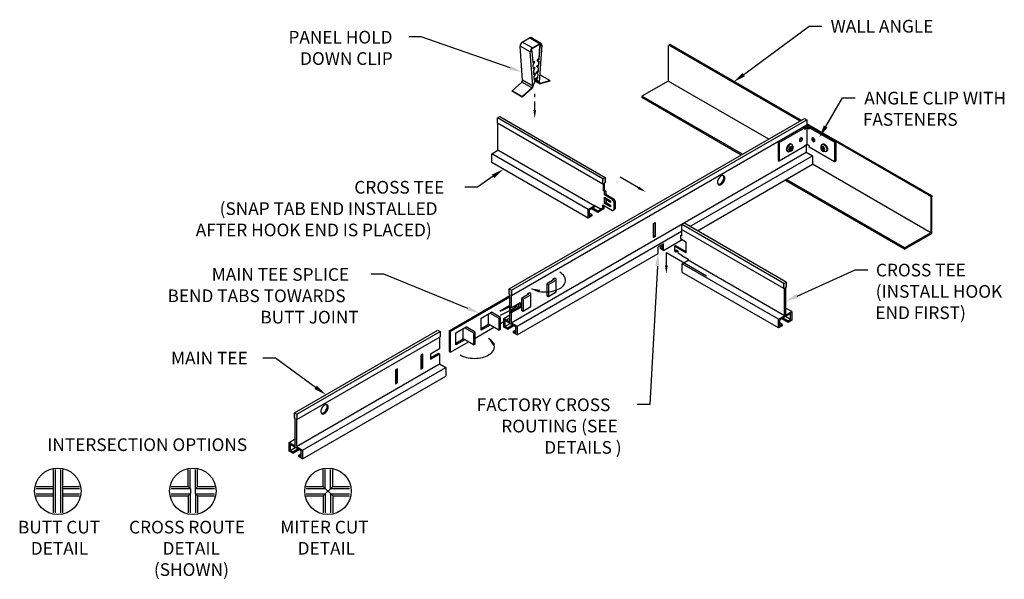
# Model space of a CAD drawing. Units: inches. Extents: x -5.5 to 23.7, y 9.5 to 26.
import ezdxf

# ---------------------------------------------------------------- set-up
doc = ezdxf.new("R2010")
doc.units = ezdxf.units.IN
doc.header["$MEASUREMENT"] = 0
doc.linetypes.add('HIDDEN', pattern=[0.375, 0.25, -0.125])
doc.layers.get('0').update_dxf_attribs({"linetype": 'CONTINUOUS'})
for name, color, linetype in [('DETAIL', 1, 'CONTINUOUS'), ('DIM', 1, 'CONTINUOUS'), ('DIMS', 1, 'CONTINUOUS'), ('GRID', 2, 'CONTINUOUS'), ('HATCH', 2, 'CONTINUOUS')]:
    doc.layers.add(name, color=color, linetype=linetype)
doc.styles.add('STD', font='arial.ttf')

msp = doc.modelspace()

# ---------------------------------------------------------------- hatches: boundary and pattern name
at = {"layer": 'HATCH'}
h = msp.add_hatch(color=256, dxfattribs=at)
h.dxf.hatch_style = 1
h.paths.add_polyline_path([(11.858, 21.352), (11.788, 21.311), (11.788, 21.158), (11.805, 21.169), (11.805, 20.952), (11.837, 20.971), (11.837, 21.187), (11.858, 21.199)])
h.paths.add_polyline_path([(11.871, 20.951), (11.837, 20.971), (11.805, 20.952), (11.839, 20.933)])
h.paths.add_polyline_path([(11.871, 20.951), (11.839, 20.933), (11.839, 20.835), (11.871, 20.854)])
h.paths.add_polyline_path([(11.871, 20.854), (11.839, 20.835), (12.073, 20.7), (12.105, 20.719)])
h.paths.add_polyline_path([(12.105, 20.719), (12.073, 20.7), (12.119, 20.621), (12.151, 20.639)])
h.paths.add_polyline_path([(12.151, 20.639), (12.119, 20.621), (12.119, 20.402), (12.151, 20.42)])
h.paths.add_polyline_path([(11.815, 20.524), (11.783, 20.543), (11.783, 20.405), (11.815, 20.424)])
h.paths.add_polyline_path([(11.747, 20.38), (11.747, 20.426), (11.739, 20.431), (11.719, 20.419), (11.712, 20.423), (11.712, 20.401), (11.637, 20.357), (11.637, 20.317)])
h.paths.add_polyline_path([(11.46, 20.215), (11.46, 20.255), (11.385, 20.212), (11.385, 20.386), (11.581, 20.499), (11.531, 20.528), (11.531, 20.511), (11.35, 20.406), (11.35, 20.151)])
msp.add_hatch(color=256, dxfattribs=at).paths.add_polyline_path([(21.529, 20.787), (21.497, 20.768), (21.497, 19.717), (20.717, 19.267), (20.717, 19.226), (21.529, 19.695)])
h = msp.add_hatch(color=256, dxfattribs=at)
h.dxf.hatch_style = 1
h.paths.add_polyline_path([(11.739, 20.431), (11.719, 20.443), (11.719, 20.419)])
h = msp.add_hatch(color=256, dxfattribs=at)
h.dxf.hatch_style = 1
h.paths.add_polyline_path([(17.38, 17.381), (17.199, 17.277), (17.199, 18.093), (17.217, 18.103), (17.217, 18.256), (17.146, 18.216), (17.146, 18.063), (17.164, 18.073), (17.164, 17.256), (16.983, 17.152), (16.983, 16.897), (17.093, 16.96), (17.093, 17.001), (17.018, 16.958), (17.018, 17.131), (17.345, 17.32), (17.345, 17.146), (17.27, 17.103), (17.27, 17.062), (17.38, 17.126)])
h = msp.add_hatch(color=256, dxfattribs=at)
h.dxf.hatch_style = 1
h.paths.add_polyline_path([(9.067, 17.343), (9.032, 17.363), (9.032, 17.073), (8.93, 17.131), (8.895, 17.111), (9.213, 16.927), (9.213, 16.754), (9.138, 16.797), (9.138, 16.756), (9.248, 16.692), (9.248, 16.948), (9.067, 17.052)])
h.paths.add_polyline_path([(8.886, 17.106), (8.851, 17.085), (8.851, 16.922), (8.961, 16.858), (8.961, 16.899), (8.886, 16.942)])
h.paths.add_polyline_path([(8.851, 17.177), (8.851, 17.085), (8.886, 17.106), (8.886, 17.116), (8.895, 17.111), (8.93, 17.131)])
h.paths.add_polyline_path([(9.067, 17.869), (9.085, 17.858), (9.085, 18.012), (9.014, 18.052), (9.014, 17.899), (9.032, 17.889), (9.032, 17.517), (9.067, 17.496)])
h = msp.add_hatch(color=256, dxfattribs=at)
h.dxf.hatch_style = 1
h.paths.add_polyline_path([(2.709, 14.198), (2.727, 14.187), (2.727, 14.34), (2.656, 14.381), (2.656, 14.228), (2.674, 14.218), (2.674, 13.401), (2.492, 13.506), (2.492, 13.251), (2.603, 13.187), (2.603, 13.228), (2.528, 13.271), (2.528, 13.445), (2.855, 13.256), (2.855, 13.083), (2.78, 13.126), (2.78, 13.085), (2.89, 13.021), (2.89, 13.277), (2.709, 13.381)])

# ---------------------------------------------------------------- linework, layer by layer
for p, q in [((17.328, 22.238), (17.314, 22.213)), ((17.314, 22.213), (17.345, 22.195)), ((17.345, 22.195), (17.314, 22.141)), ((17.328, 22.238), (17.359, 22.22)), ((17.359, 22.187), (17.328, 22.133)), ((17.391, 22.274), (17.359, 22.22)), ((17.359, 22.187), (17.391, 22.169)), ((17.385, 22.33), (17.367, 22.34)), ((17.405, 22.265), (17.373, 22.211)), ((17.373, 22.211), (17.405, 22.193)), ((17.391, 22.274), (17.405, 22.265)), ((17.405, 22.193), (17.391, 22.169)), ((18.267, 22.274), (18.253, 22.265)), ((18.253, 22.265), (18.284, 22.211)), ((18.284, 22.211), (18.253, 22.193)), ((18.253, 22.193), (18.267, 22.169)), ((18.267, 22.274), (18.298, 22.22)), ((18.298, 22.187), (18.267, 22.169)), ((18.273, 22.33), (18.291, 22.34)), ((18.329, 22.238), (18.298, 22.22)), ((18.298, 22.187), (18.329, 22.133)), ((18.344, 22.213), (18.312, 22.195)), ((18.312, 22.195), (18.344, 22.141)), ((18.329, 22.238), (18.344, 22.213)), ((17.263, 22.118), (17.245, 22.128)), ((17.314, 22.141), (17.328, 22.133)), ((18.344, 22.141), (18.329, 22.133)), ((18.395, 22.118), (18.413, 22.128))]:
    msp.add_line(p, q)
for centre, radius, start, end in [((17.481, 22.292), 0.0719, 187.1508, 205.5383), ((18.177, 22.292), 0.0719, 334.4617, 352.8492), ((17.358, 21.999), 0.128, 98.4981, 111.6475), ((18.3, 21.999), 0.128, 68.3525, 81.5019)]:
    msp.add_arc(centre, radius, start, end)
for centre, major_axis, start_param, end_param in [((17.306, 22.234), (0.061, 0.106), 0, 3.141593), ((17.324, 22.224), (0.061, 0.106), -0.685428, 3.772786), ((17.359, 22.203), (0.043, 0.0745), 3.141593, 9.424778)]:
    msp.add_ellipse(centre, major_axis=major_axis, ratio=0.57735, start_param=start_param, end_param=end_param)
at = {"extrusion": (0, 0, -1)}
for centre, major_axis, start_param, end_param in [((18.298, 22.203), (-0.043, 0.0745), 3.141593, 9.424778), ((18.334, 22.224), (-0.061, 0.106), -0.685428, 3.772786), ((18.352, 22.234), (-0.061, 0.106), 0, 3.141593)]:
    msp.add_ellipse(centre, major_axis=major_axis, ratio=0.57735, start_param=start_param, end_param=end_param, dxfattribs=at)
at = {"layer": 'DETAIL'}
for p, q in [((9.4, 25.363), (9.612, 25.485)), ((9.912, 25.312), (9.612, 25.485)), ((9.948, 25.32), (9.648, 25.493)), ((9.408, 24.233), (9.335, 25.244)), ((9.636, 25.071), (9.335, 25.244)), ((9.7, 25.189), (9.4, 25.363)), ((9.672, 25.107), (9.651, 25.095)), ((9.651, 25.076), (9.685, 25.099)), ((9.651, 25.081), (9.651, 25.076)), ((9.685, 25.099), (9.672, 25.107)), ((9.685, 25.099), (9.711, 24.746)), ((9.7, 25.189), (9.912, 25.311)), ((9.912, 25.294), (9.7, 25.172)), ((9.913, 25.246), (9.888, 24.863)), ((9.901, 24.856), (9.927, 25.238)), ((9.948, 25.263), (9.903, 25.289)), ((9.977, 25.268), (9.904, 24.173)), ((9.961, 25.261), (9.908, 25.292)), ((9.913, 25.246), (9.948, 25.263)), ((9.927, 25.238), (9.913, 25.246)), ((9.927, 25.238), (9.961, 25.255)), ((9.961, 25.255), (9.961, 25.261)), ((9.708, 24.06), (9.636, 25.071)), ((9.888, 24.863), (9.836, 24.834)), ((9.85, 24.826), (9.836, 24.834)), ((9.882, 24.78), (9.836, 24.834)), ((9.85, 24.826), (9.901, 24.856)), ((9.896, 24.772), (9.85, 24.826)), ((9.901, 24.856), (9.888, 24.863)), ((9.749, 24.783), (9.71, 24.761)), ((9.711, 24.746), (9.763, 24.776)), ((9.763, 24.776), (9.716, 24.669)), ((9.716, 24.669), (9.723, 24.575)), ((9.762, 24.612), (9.722, 24.589)), ((9.723, 24.575), (9.775, 24.605)), ((9.775, 24.605), (9.729, 24.498)), ((9.729, 24.498), (9.735, 24.404)), ((9.763, 24.776), (9.749, 24.783)), ((9.775, 24.605), (9.762, 24.612)), ((9.876, 24.678), (9.824, 24.648)), ((9.837, 24.641), (9.824, 24.648)), ((9.87, 24.595), (9.824, 24.648)), ((9.837, 24.641), (9.889, 24.67)), ((9.884, 24.587), (9.837, 24.641)), ((9.87, 24.595), (9.863, 24.493)), ((9.884, 24.587), (9.87, 24.595)), ((9.882, 24.78), (9.876, 24.678)), ((9.889, 24.67), (9.876, 24.678)), ((9.877, 24.485), (9.884, 24.587)), ((9.896, 24.772), (9.882, 24.78)), ((9.889, 24.67), (9.896, 24.772)), ((9.708, 24.06), (9.408, 24.233)), ((9.799, 24.262), (9.722, 24.084)), ((9.774, 24.441), (9.734, 24.418)), ((9.735, 24.404), (9.787, 24.433)), ((9.787, 24.433), (9.741, 24.326)), ((9.741, 24.326), (9.748, 24.232)), ((9.786, 24.27), (9.747, 24.247)), ((9.748, 24.232), (9.799, 24.262)), ((9.787, 24.433), (9.774, 24.441)), ((9.898, 24.133), (9.774, 24.204)), ((9.889, 24.165), (9.784, 24.226)), ((9.799, 24.262), (9.786, 24.27)), ((9.851, 24.308), (9.799, 24.278)), ((9.813, 24.27), (9.799, 24.278)), ((9.876, 24.188), (9.799, 24.278)), ((9.863, 24.493), (9.812, 24.463)), ((9.825, 24.455), (9.812, 24.463)), ((9.858, 24.409), (9.812, 24.463)), ((9.813, 24.27), (9.864, 24.3)), ((9.89, 24.181), (9.813, 24.27)), ((9.825, 24.455), (9.877, 24.485)), ((9.871, 24.402), (9.825, 24.455)), ((9.858, 24.409), (9.851, 24.308)), ((9.864, 24.3), (9.851, 24.308)), ((9.871, 24.402), (9.858, 24.409)), ((9.877, 24.485), (9.863, 24.493)), ((9.864, 24.3), (9.871, 24.402)), ((10.215, 24.22), (9.918, 24.392)), ((9.929, 24.146), (10.215, 24.22)), ((10.215, 24.22), (10.211, 24.201)), ((9.097, 23.921), (9.383, 24.177)), ((9.101, 23.907), (9.097, 23.921)), ((9.397, 23.748), (9.097, 23.921)), ((9.683, 24.004), (9.383, 24.177)), ((9.397, 23.748), (9.683, 24.004)), ((9.687, 23.989), (9.401, 23.733)), ((9.722, 24.084), (9.723, 24.07)), ((9.889, 24.181), (9.876, 24.189)), ((9.876, 24.188), (9.876, 24.173)), ((9.889, 24.165), (9.89, 24.181)), ((9.929, 24.146), (9.905, 24.16)), ((10.211, 24.201), (9.925, 24.127)), ((9.401, 23.733), (9.101, 23.907)), ((9.401, 23.733), (9.397, 23.748)), ((16.974, 22.413), (17.722, 22.845)), ((17.01, 22.392), (17.793, 22.845)), ((17.758, 22.824), (17.722, 22.845)), ((17.758, 22.824), (17.758, 22.783)), ((17.758, 22.783), (17.811, 22.814)), ((17.829, 22.818), (17.829, 22.325)), ((17.9, 22.783), (17.847, 22.814)), ((18.648, 22.393), (17.864, 22.845)), ((17.9, 22.824), (17.936, 22.845)), ((17.9, 22.824), (17.9, 22.783)), ((18.683, 22.413), (17.936, 22.845)), ((16.974, 22.413), (17.01, 22.392)), ((16.974, 22.413), (16.974, 21.857)), ((17.01, 22.392), (17.01, 21.836)), ((17.758, 22.266), (17.01, 21.836)), ((17.758, 22.29), (17.811, 22.32)), ((17.758, 22.29), (17.758, 22.266)), ((17.9, 22.29), (17.847, 22.32)), ((17.9, 22.29), (17.9, 22.248)), ((18.648, 21.817), (17.9, 22.248)), ((18.683, 22.413), (18.648, 22.393)), ((18.648, 22.393), (18.648, 21.817)), ((18.683, 22.413), (18.683, 21.837)), ((16.974, 21.857), (17.01, 21.836)), ((18.683, 21.837), (18.648, 21.817)), ((-0.424, 12.129), (-0.496, 12.201)), ((-0.424, 11.992), (-0.496, 11.92)), ((-0.424, 12.129), (-0.424, 11.992)), ((-0.215, 12.201), (-0.288, 12.129)), ((-0.288, 12.129), (-0.288, 11.992)), ((-0.215, 11.92), (-0.288, 11.992)), ((-0.278, 11.982), (-0.215, 11.92)), ((3.785, 12.201), (3.504, 11.92)), ((3.785, 11.92), (3.504, 12.201))]:
    msp.add_line(p, q, dxfattribs=at)
at = {"layer": 'DETAIL', "extrusion": (6e-16, 0.816497, 0.57735)}
for p, q in [((10.383, 18.364), (10.365, 18.375)), ((10.339, 18.327), (10.127, 18.205)), ((10.127, 18.205), (10.127, 17.848)), ((10.127, 18.205), (10.172, 18.179)), ((10.172, 18.179), (10.383, 18.301)), ((10.172, 18.179), (10.172, 17.822)), ((10.32, 18.349), (10.339, 18.338)), ((10.406, 17.975), (10.406, 18.333)), ((7.231, 16.814), (9.034, 17.855)), ((9.034, 17.803), (7.276, 16.788)), ((9.588, 17.893), (9.376, 17.771)), ((9.421, 17.746), (9.632, 17.868)), ((9.569, 17.915), (9.588, 17.904)), ((9.632, 17.93), (9.613, 17.941)), ((9.655, 17.542), (9.655, 17.899)), ((10.172, 17.822), (10.127, 17.848)), ((10.383, 17.944), (10.172, 17.822)), ((9.034, 17.561), (8.743, 17.393)), ((8.743, 17.393), (9.017, 17.526)), ((8.996, 17.539), (9.017, 17.526)), ((9.002, 17.543), (9.026, 17.531)), ((9.017, 17.526), (9.017, 17.398)), ((9.026, 17.404), (9.255, 17.561)), ((9.034, 17.536), (9.026, 17.531)), ((9.026, 17.531), (9.026, 17.404)), ((9.376, 17.771), (9.376, 17.414)), ((9.376, 17.771), (9.421, 17.746)), ((9.421, 17.746), (9.421, 17.388)), ((9.632, 17.51), (9.421, 17.388)), ((8.181, 17.183), (8.49, 17.362)), ((8.401, 17.005), (8.401, 17.31)), ((8.446, 17.336), (8.71, 17.183)), ((8.755, 17.209), (8.49, 17.362)), ((8.71, 17.183), (8.755, 17.209)), ((9.017, 17.398), (8.743, 17.266)), ((8.755, 16.852), (8.755, 17.209)), ((9.421, 17.388), (9.376, 17.414)), ((7.429, 16.749), (7.739, 16.928)), ((8.004, 16.775), (7.739, 16.928)), ((8.004, 16.596), (8.556, 16.915)), ((8.181, 16.826), (8.181, 17.183)), ((8.181, 16.877), (8.401, 17.005)), ((8.446, 16.979), (8.181, 16.826)), ((8.71, 16.826), (8.401, 17.005)), ((8.71, 17.183), (8.71, 16.826)), ((8.755, 17.03), (9.034, 17.191)), ((7.231, 16.814), (7.231, 16.202)), ((7.231, 16.814), (7.276, 16.788)), ((7.276, 16.176), (7.276, 16.788)), ((7.429, 16.392), (7.429, 16.749)), ((7.65, 16.571), (7.65, 16.877)), ((7.694, 16.902), (7.959, 16.749)), ((7.959, 16.749), (8.004, 16.775)), ((7.959, 16.749), (7.959, 16.392)), ((8.004, 16.418), (8.004, 16.775)), ((8.71, 16.826), (8.755, 16.852)), ((7.276, 16.176), (7.805, 16.481)), ((7.429, 16.444), (7.65, 16.571)), ((7.694, 16.545), (7.429, 16.392)), ((7.959, 16.392), (7.65, 16.571)), ((7.959, 16.392), (8.004, 16.418)), ((7.231, 16.202), (7.276, 16.176))]:
    msp.add_line(p, q, dxfattribs=at)
at = {"layer": 'DETAIL'}
for centre, radius, start, end in [((17.822, 22.795), 0.0576, 103.4495, 120), ((17.829, 22.766), 0.0869, 76.5505, 103.4495), ((17.825, 22.789), 0.0288, 103.4495, 120), ((17.829, 22.775), 0.0435, 76.5505, 103.4495), ((17.832, 22.789), 0.0288, 60, 76.5505), ((17.836, 22.795), 0.0576, 60, 76.5505), ((17.679, 22.449), 0.0719, 163.4495, 180), ((17.714, 22.438), 0.109, 136.5505, 163.4495), ((17.58, 22.506), 0.0719, 300, 316.5505), ((17.553, 22.531), 0.109, 316.5505, 343.4495), ((17.687, 22.464), 0.0719, 120, 136.5505), ((17.674, 22.486), 0.0459, 95.6571, 120), ((17.588, 22.521), 0.0719, 343.4495, 360), ((17.614, 22.521), 0.0459, 0, 11.0514), ((17.589, 22.511), 0.109, 316.5505, 343.4495), ((17.672, 22.51), 0.0218, 24.3429, 95.6571), ((17.65, 22.5), 0.0459, 0, 24.3429), ((17.624, 22.5), 0.0719, 343.4495, 0), ((18.02, 22.494), 0.0459, 155.6571, 180), ((18.046, 22.494), 0.0719, 180, 196.5505), ((18.081, 22.504), 0.109, 196.5505, 223.4495), ((17.998, 22.504), 0.0218, 84.3429, 155.6571), ((17.995, 22.48), 0.0459, 60, 84.3429), ((18.055, 22.514), 0.0459, 168.9486, 180), ((18.081, 22.514), 0.0719, 180, 196.5505), ((18.117, 22.525), 0.109, 196.5505, 223.4495), ((17.982, 22.457), 0.0719, 43.4495, 60), ((17.956, 22.432), 0.109, 16.5505, 43.4495), ((17.991, 22.442), 0.0719, 0, 16.5505), ((17.653, 22.449), 0.0459, 180, 204.3429), ((17.593, 22.483), 0.0459, 288.9486, 300), ((17.631, 22.439), 0.0218, 204.3429, 275.6572), ((17.628, 22.463), 0.0459, 275.6571, 300), ((17.615, 22.485), 0.0719, 300, 316.5505), ((17.825, 22.296), 0.0288, 103.4495, 120), ((17.829, 22.281), 0.0435, 76.5505, 103.4495), ((17.832, 22.296), 0.0288, 60, 76.5505), ((18.054, 22.479), 0.0719, 223.4495, 240), ((18.041, 22.456), 0.0459, 240, 264.3429), ((18.039, 22.432), 0.0218, 264.3429, 335.6571), ((18.09, 22.499), 0.0719, 223.4495, 240), ((18.077, 22.477), 0.0459, 240, 251.0514), ((18.017, 22.442), 0.0459, 335.6571, 360)]:
    msp.add_arc(centre, radius, start, end, dxfattribs=at)
for centre, major_axis, start_param, end_param in [((9.612, 25.41), (-0.0459, -0.0795), 9.227685, 10.209732), ((9.4, 25.288), (-0.0459, -0.0795), 3.926546, 5.57678), ((9.7, 25.114), (-0.0459, -0.0795), 3.926546, 5.57678), ((9.7, 25.114), (-0.0351, -0.0608), 3.926546, 5.57678), ((9.912, 25.237), (-0.0459, -0.0795), 8.559498, 10.209732), ((9.912, 25.237), (-0.0351, -0.0608), 8.559498, 10.209732), ((9.374, 24.21), (-0.0244, -0.0422), 7.336198, 8.718373), ((9.674, 24.037), (-0.0244, -0.0422), 7.336198, 8.718373), ((9.674, 24.037), (-0.0351, -0.0608), 7.336198, 8.718373), ((9.938, 24.19), (-0.0351, -0.0608), 5.417905, 6.80008), ((9.938, 24.19), (-0.0244, -0.0422), 5.417905, 6.80008), ((10.329, 18.333), (0.0135, 0), 5.497787, 7.068583), ((10.329, 18.333), (0.0765, 0), 5.497787, 7.068583), ((9.578, 17.899), (0.0135, 0), 5.497787, 7.068583), ((9.578, 17.899), (0.0765, 0), 5.497787, 7.068583), ((10.329, 17.975), (0.0765, 0), 5.497787, 6.283185), ((9.578, 17.542), (0.0765, 0), 5.497787, 6.283185)]:
    msp.add_ellipse(centre, major_axis=major_axis, ratio=0.57735, start_param=start_param, end_param=end_param, dxfattribs=at)
at = {"layer": 'DIM'}
for points in [[(15.959, 24.4), (17.892, 25.836), (18.267, 25.836)], [(9.039, 24.596), (6.41, 25.512), (6.035, 25.512)], [(18.385, 22.862), (18.883, 23.707), (19.258, 23.707)], [(8.535, 21.386), (8.069, 21.068), (7.694, 21.068)], [(12.84, 21.047), (12.295, 21.362)], [(13.666, 18.747), (13.666, 19.131), (14.856, 18.444)], [(13.4, 18.727), (13.179, 14.628), (12.804, 14.628)], [(7.785, 17.476), (5.303, 18.486), (4.928, 18.486)], [(17.541, 17.84), (19.253, 18.616), (19.628, 18.616)], [(3.279, 15.137), (2.089, 16.002), (1.714, 16.002)]]:
    msp.add_lwpolyline(points, dxfattribs=at)
at = {"layer": 'DIM', "linetype": 'HIDDEN'}
msp.add_lwpolyline([(9.768, 23.35), (9.768, 23.824)], dxfattribs=at)
at = {"layer": 'DIM'}
for centre in [(-4.356, 12.06), (-0.356, 12.06), (3.644, 12.06)]:
    msp.add_circle(centre, 0.688, dxfattribs=at)
for centre, radius, start, end in [((10.293, 18.172), 0.433, 35.6571, 60), ((10.478, 18.305), 0.205, 324.3429, 35.6571), ((10.293, 18.438), 0.433, 300, 324.3429), ((10.009, 18.65), 0.678, 240, 256.5505), ((10.09, 18.987), 1.024, 256.5505, 283.4495), ((10.171, 18.65), 0.678, 283.4495, 300), ((8.184, 16.206), 0.433, 35.6571, 60), ((8.369, 16.338), 0.205, 324.3429, 35.6571), ((7.901, 16.683), 0.678, 240, 256.5505), ((8.062, 16.683), 0.678, 283.4495, 300), ((8.184, 16.471), 0.433, 300, 324.3429), ((7.981, 17.02), 1.024, 256.5505, 283.4495)]:
    msp.add_arc(centre, radius, start, end, dxfattribs=at)
for points in [[(9.06, 24.655), (9.394, 24.472), (9.019, 24.537)], [(15.996, 24.35), (15.658, 24.176), (15.921, 24.45)], [(18.439, 22.83), (18.195, 22.539), (18.331, 22.894)], [(8.5, 21.437), (8.844, 21.597), (8.57, 21.334)], [(12.861, 21.083), (13.057, 20.922), (12.819, 21.011)], [(13.338, 18.73), (13.42, 19.101), (13.463, 18.723)], [(13.708, 18.747), (13.666, 18.497), (13.624, 18.747)], [(9.895, 17.946), (9.671, 18.063), (9.921, 18.025)], [(17.567, 17.783), (17.199, 17.685), (17.515, 17.897)], [(7.809, 17.534), (8.133, 17.334), (7.762, 17.418)], [(8.537, 16.367), (8.401, 16.581), (8.599, 16.423)], [(3.316, 15.187), (3.583, 14.916), (3.242, 15.086)]]:
    msp.add_solid(points, dxfattribs=at)
at = {"layer": 'DIM', "linetype": 'HIDDEN'}
msp.add_solid([(9.809, 23.35), (9.768, 23.1), (9.726, 23.35)], dxfattribs=at)
at = {"layer": 'DIMS', "color": 7}
for p, q in [((-4.496, 12.701), (-4.496, 11.42)), ((-4.434, 12.701), (-4.434, 11.42)), ((-4.278, 12.701), (-4.278, 11.42)), ((-4.215, 12.701), (-4.215, 11.42)), ((-0.496, 12.201), (-0.496, 12.701)), ((-0.434, 12.139), (-0.434, 12.701)), ((-0.278, 12.139), (-0.278, 12.701)), ((-0.215, 12.201), (-0.215, 12.701)), ((3.504, 12.201), (3.504, 12.701)), ((3.566, 12.139), (3.566, 12.701)), ((3.722, 12.139), (3.722, 12.701)), ((3.785, 12.201), (3.785, 12.701)), ((-4.996, 12.201), (-4.496, 12.201)), ((-4.996, 12.139), (-4.496, 12.139)), ((-4.996, 11.982), (-4.496, 11.982)), ((-4.215, 12.201), (-3.715, 12.201)), ((-4.215, 12.139), (-3.715, 12.139)), ((-4.215, 11.982), (-3.715, 11.982)), ((-0.996, 12.201), (-0.496, 12.201)), ((-0.996, 12.139), (-0.434, 12.139)), ((-0.996, 11.982), (-0.434, 11.982)), ((-0.434, 11.982), (-0.434, 11.42)), ((-0.278, 12.139), (0.285, 12.139)), ((-0.278, 11.982), (0.285, 11.982)), ((-0.278, 11.982), (-0.278, 11.42)), ((-0.215, 12.201), (0.285, 12.201)), ((3.004, 12.201), (3.504, 12.201)), ((3.004, 12.139), (3.566, 12.139)), ((3.004, 11.982), (3.566, 11.982)), ((3.566, 11.982), (3.566, 11.42)), ((3.722, 12.139), (4.285, 12.139)), ((3.722, 11.982), (4.285, 11.982)), ((3.722, 11.982), (3.722, 11.42)), ((3.785, 12.201), (4.285, 12.201)), ((-4.996, 11.92), (-4.496, 11.92)), ((-4.215, 11.92), (-3.715, 11.92)), ((-0.996, 11.92), (-0.496, 11.92)), ((-0.496, 11.92), (-0.496, 11.42)), ((-0.215, 11.92), (0.285, 11.92)), ((-0.215, 11.92), (-0.215, 11.42)), ((3.004, 11.92), (3.504, 11.92)), ((3.504, 11.92), (3.504, 11.42)), ((3.785, 11.92), (4.285, 11.92)), ((3.785, 11.92), (3.785, 11.42))]:
    msp.add_line(p, q, dxfattribs=at)
at = {"layer": 'GRID', "extrusion": (6e-16, 0.816497, 0.57735)}
for p, q in [((13.719, 25.259), (13.719, 24.208)), ((13.768, 25.288), (13.736, 25.269)), ((17.625, 23.024), (13.736, 25.269)), ((17.657, 23.042), (13.768, 25.288)), ((13.719, 24.208), (12.939, 23.757)), ((16.697, 22.488), (13.719, 24.208)), ((12.939, 23.757), (12.939, 23.717)), ((15.917, 22.038), (12.939, 23.757)), ((15.882, 22.017), (12.939, 23.717)), ((21.546, 20.797), (17.829, 22.943)), ((21.515, 20.779), (17.829, 22.907)), ((11.35, 20.406), (8.499, 22.052)), ((11.531, 20.511), (8.68, 22.156)), ((11.35, 20.151), (8.499, 21.797)), ((21.497, 19.717), (17.992, 21.741)), ((20.717, 19.267), (17.212, 21.29)), ((20.717, 19.226), (17.177, 21.27)), ((11.837, 20.971), (11.805, 20.952)), ((11.839, 20.933), (11.805, 20.952)), ((11.837, 20.971), (11.871, 20.951)), ((11.871, 20.951), (11.839, 20.933)), ((11.839, 20.835), (11.839, 20.933)), ((11.871, 20.854), (11.839, 20.835)), ((12.073, 20.7), (11.839, 20.835)), ((11.839, 20.765), (12.016, 20.663)), ((11.839, 20.581), (11.839, 20.765)), ((11.871, 20.951), (11.871, 20.854)), ((11.871, 20.854), (12.105, 20.719)), ((11.871, 20.747), (11.871, 20.599)), ((11.878, 20.711), (11.871, 20.715)), ((11.871, 20.707), (11.878, 20.711)), ((11.878, 20.711), (11.878, 20.67)), ((11.916, 20.706), (11.884, 20.688)), ((11.916, 20.706), (12.016, 20.648)), ((12.105, 20.719), (12.073, 20.7)), ((12.105, 20.719), (12.151, 20.639)), ((21.497, 20.768), (21.497, 19.717)), ((21.546, 20.797), (21.515, 20.779)), ((21.529, 19.695), (21.529, 20.787)), ((11.637, 20.317), (11.451, 20.424)), ((11.637, 20.357), (11.487, 20.444)), ((11.531, 20.528), (11.719, 20.419)), ((11.531, 20.511), (11.531, 20.528)), ((11.719, 20.443), (11.783, 20.405)), ((11.719, 20.419), (11.719, 20.443)), ((11.719, 20.419), (11.739, 20.431)), ((11.783, 20.405), (11.783, 20.543)), ((11.783, 20.543), (12.073, 20.375)), ((11.815, 20.424), (11.783, 20.405)), ((11.815, 20.524), (11.815, 20.424)), ((11.871, 20.599), (11.839, 20.581)), ((12.016, 20.479), (11.839, 20.581)), ((11.878, 20.67), (11.871, 20.666)), ((11.871, 20.599), (12.016, 20.515)), ((12.016, 20.612), (11.884, 20.688)), ((11.884, 20.688), (11.884, 20.606)), ((11.884, 20.606), (12.016, 20.53)), ((12.016, 20.663), (12.016, 20.612)), ((12.016, 20.53), (12.016, 20.479)), ((12.119, 20.621), (12.073, 20.7)), ((12.073, 20.375), (12.151, 20.42)), ((12.151, 20.639), (12.119, 20.621)), ((12.119, 20.402), (12.119, 20.621)), ((12.151, 20.639), (12.151, 20.42)), ((11.46, 20.255), (11.385, 20.299)), ((13.287, 19.993), (13.33, 20.018)), ((13.287, 19.578), (13.287, 19.993)), ((13.287, 19.891), (13.298, 19.898)), ((13.298, 19.621), (13.298, 20)), ((13.33, 20.018), (13.33, 19.603)), ((14.117, 19.968), (14.117, 19.617)), ((13.287, 19.615), (13.298, 19.621)), ((13.33, 19.603), (13.287, 19.578)), ((13.33, 19.603), (13.298, 19.621)), ((14.083, 19.637), (14.115, 19.655)), ((14.083, 19.637), (14.083, 19.54)), ((14.117, 19.617), (14.083, 19.637)), ((14.083, 19.54), (14.241, 19.449)), ((14.115, 19.655), (14.117, 19.654)), ((21.497, 19.717), (20.717, 19.267)), ((20.717, 19.226), (21.529, 19.695)), ((13.905, 19.318), (13.937, 19.336)), ((13.905, 19.318), (13.905, 19.181)), ((14.241, 19.124), (13.905, 19.318)), ((13.937, 19.336), (14.241, 19.161)), ((14.241, 19.449), (14.241, 19.124)), ((20.717, 19.267), (20.717, 19.226)), ((13.905, 19.181), (13.961, 19.148)), ((13.961, 19.208), (14.007, 19.182)), ((13.961, 19.148), (13.961, 19.208)), ((13.961, 19.148), (13.992, 19.167)), ((13.992, 19.19), (13.992, 19.167)), ((14.007, 19.182), (14.007, 19.122)), ((14.007, 19.122), (14.127, 19.053)), ((14.127, 19.053), (14.127, 19.038)), ((14.127, 19.038), (14.315, 18.929)), ((14.315, 18.929), (14.315, 18.903)), ((10.314, 18.346), (10.371, 18.378)), ((10.371, 18.378), (10.371, 18.371)), ((10.314, 18.313), (10.314, 18.346)), ((9.563, 17.912), (9.619, 17.944)), ((9.563, 17.879), (9.563, 17.912)), ((9.619, 17.944), (9.619, 17.937)), ((9.032, 17.517), (9.067, 17.496)), ((9.032, 17.363), (9.297, 17.517)), ((9.067, 17.496), (9.333, 17.649)), ((9.333, 17.496), (9.067, 17.343)), ((9.297, 17.517), (9.297, 17.629)), ((9.297, 17.517), (9.333, 17.496)), ((9.333, 17.649), (9.333, 17.496)), ((9.017, 17.408), (9.026, 17.404)), ((9.067, 17.343), (9.032, 17.363)), ((6.453, 16.116), (6.396, 16.083)), ((6.396, 16.083), (6.396, 15.675)), ((6.421, 16.098), (6.421, 15.726)), ((6.453, 15.708), (6.453, 16.116)), ((6.95, 16.276), (6.685, 16.122)), ((6.918, 16.141), (6.685, 16.006)), ((6.685, 16.122), (6.685, 15.969)), ((6.685, 15.969), (6.95, 16.122)), ((6.95, 16.122), (6.918, 16.141)), ((6.421, 15.927), (6.396, 15.913)), ((5.701, 15.682), (5.645, 15.65)), ((5.645, 15.65), (5.645, 15.241)), ((5.669, 15.493), (5.645, 15.479)), ((5.669, 15.664), (5.669, 15.292)), ((5.701, 15.274), (5.701, 15.682)), ((6.421, 15.726), (6.396, 15.712)), ((6.396, 15.675), (6.453, 15.708)), ((6.453, 15.708), (6.421, 15.726)), ((5.669, 15.292), (5.645, 15.278)), ((5.645, 15.241), (5.701, 15.274)), ((5.701, 15.274), (5.669, 15.292))]:
    msp.add_line(p, q, dxfattribs=at)
at = {"layer": 'GRID', "extrusion": (0, 0.816497, 0.57735)}
for p, q in [((8.663, 23.116), (8.733, 23.156)), ((8.663, 22.963), (8.663, 23.116)), ((8.68, 22.156), (8.68, 22.952)), ((8.499, 22.052), (8.68, 22.156)), ((8.499, 21.797), (8.499, 22.052)), ((11.788, 21.311), (11.858, 21.352)), ((11.788, 21.158), (11.788, 21.311)), ((11.858, 21.352), (11.858, 21.199)), ((11.805, 21.169), (11.788, 21.158)), ((11.858, 21.199), (11.837, 21.187)), ((11.35, 20.406), (11.531, 20.511)), ((11.581, 20.499), (11.385, 20.386)), ((11.712, 20.401), (11.712, 20.423)), ((11.747, 20.426), (11.747, 20.38)), ((11.35, 20.151), (11.35, 20.406)), ((11.46, 20.215), (11.35, 20.151)), ((11.385, 20.386), (11.385, 20.212)), ((11.385, 20.212), (11.46, 20.255)), ((11.46, 20.255), (11.46, 20.215)), ((11.637, 20.357), (11.712, 20.401)), ((11.747, 20.38), (11.637, 20.317)), ((11.637, 20.317), (11.637, 20.357)), ((17.146, 18.216), (14.114, 19.966)), ((17.217, 18.256), (14.185, 20.007)), ((17.146, 18.063), (14.117, 19.811)), ((16.983, 17.152), (14.132, 18.797)), ((14.134, 18.799), (14.315, 18.903)), ((14.134, 18.543), (14.134, 18.799)), ((17.164, 17.256), (14.313, 18.902)), ((16.983, 16.897), (14.134, 18.541)), ((17.146, 18.216), (17.217, 18.256)), ((17.146, 18.063), (17.146, 18.216)), ((17.217, 18.103), (17.199, 18.093)), ((17.199, 18.093), (17.199, 17.277)), ((17.217, 18.256), (17.217, 18.103)), ((17.164, 18.073), (17.146, 18.063)), ((17.164, 17.256), (17.164, 18.073)), ((16.983, 17.152), (17.164, 17.256)), ((17.345, 17.32), (17.018, 17.131)), ((17.345, 17.146), (17.195, 17.233)), ((17.38, 17.381), (17.199, 17.486)), ((17.199, 17.277), (17.38, 17.381)), ((17.345, 17.146), (17.345, 17.32)), ((17.38, 17.381), (17.38, 17.126)), ((16.983, 16.897), (16.983, 17.152)), ((17.093, 16.96), (16.983, 16.897)), ((17.018, 17.131), (17.018, 16.958)), ((17.093, 17.001), (17.018, 17.044)), ((17.018, 16.958), (17.093, 17.001)), ((17.27, 17.062), (17.084, 17.17)), ((17.093, 17.001), (17.093, 16.96)), ((17.27, 17.103), (17.12, 17.19)), ((17.27, 17.103), (17.345, 17.146)), ((17.38, 17.126), (17.27, 17.062)), ((17.27, 17.062), (17.27, 17.103))]:
    msp.add_line(p, q, dxfattribs=at)
at = {"layer": 'GRID'}
for p, q in [((11.788, 21.311), (8.663, 23.116)), ((8.733, 23.156), (11.858, 21.352)), ((11.788, 21.158), (8.663, 22.963)), ((11.805, 20.952), (11.805, 21.169)), ((11.837, 20.971), (11.837, 21.187)), ((13.579, 19.386), (13.42, 19.294)), ((13.42, 19.101), (13.42, 19.294)), ((13.548, 19.326), (13.48, 19.287)), ((13.48, 19.287), (13.48, 19.25)), ((13.48, 19.287), (13.548, 19.248)), ((13.579, 19.193), (13.48, 19.25)), ((13.548, 19.248), (13.548, 19.367)), ((13.579, 19.193), (13.579, 19.386))]:
    msp.add_line(p, q, dxfattribs=at)
at = {"layer": 'GRID', "extrusion": (1e-16, 0.816497, 0.57735)}
for p, q in [((9.014, 18.052), (17.758, 23.1)), ((9.085, 18.012), (17.829, 23.06)), ((17.76, 23.099), (17.829, 23.06)), ((17.829, 23.06), (17.829, 22.907)), ((9.085, 17.858), (17.829, 22.907)), ((17.811, 22.896), (17.811, 22.852)), ((17.811, 22.321), (17.811, 22.1)), ((9.067, 17.052), (17.811, 22.1)), ((14.366, 19.902), (17.992, 21.996)), ((17.811, 22.1), (17.992, 21.996)), ((17.992, 21.996), (17.992, 21.741)), ((14.587, 19.775), (17.992, 21.741)), ((9.248, 16.948), (14.117, 19.759)), ((13.579, 19.193), (14.132, 19.512)), ((9.248, 16.692), (13.42, 19.101)), ((9.014, 18.052), (9.085, 18.012)), ((9.014, 17.899), (9.014, 18.052)), ((9.032, 17.889), (9.014, 17.899)), ((9.032, 17.517), (9.032, 17.889)), ((9.067, 17.869), (9.067, 17.496)), ((9.085, 17.858), (9.067, 17.869)), ((9.085, 18.012), (9.085, 17.858)), ((8.851, 17.177), (9.032, 17.282)), ((9.032, 17.073), (9.032, 17.363)), ((9.067, 17.343), (9.067, 17.052)), ((8.851, 16.922), (8.851, 17.177)), ((8.851, 17.177), (9.032, 17.073)), ((8.961, 16.858), (8.851, 16.922)), ((8.886, 17.116), (8.886, 16.942)), ((9.213, 16.927), (8.886, 17.116)), ((8.886, 16.942), (9.037, 17.029)), ((8.886, 16.942), (8.961, 16.899)), ((8.961, 16.899), (9.112, 16.986)), ((8.961, 16.858), (9.147, 16.965)), ((9.067, 17.052), (9.248, 16.948)), ((9.213, 16.754), (9.213, 16.927)), ((9.248, 16.948), (9.248, 16.692)), ((2.656, 14.381), (6.898, 16.831)), ((2.727, 14.34), (6.967, 16.789)), ((2.727, 14.187), (6.967, 16.636)), ((6.898, 16.831), (6.967, 16.791)), ((6.95, 16.626), (6.95, 16.276)), ((6.967, 16.791), (6.967, 16.636)), ((8.961, 16.899), (8.961, 16.858)), ((9.138, 16.797), (9.213, 16.84)), ((9.138, 16.756), (9.138, 16.797)), ((9.138, 16.797), (9.213, 16.754)), ((9.248, 16.692), (9.138, 16.756)), ((6.95, 16.122), (6.95, 15.832)), ((2.709, 13.381), (6.95, 15.829)), ((6.95, 15.832), (7.131, 15.727)), ((2.89, 13.277), (7.131, 15.725)), ((2.89, 13.021), (7.131, 15.47)), ((7.131, 15.727), (7.131, 15.472)), ((2.656, 14.381), (2.727, 14.34)), ((2.656, 14.228), (2.656, 14.381)), ((2.727, 14.34), (2.727, 14.187)), ((2.674, 14.218), (2.656, 14.228)), ((2.674, 13.401), (2.674, 14.218)), ((2.709, 14.198), (2.709, 13.381)), ((2.727, 14.187), (2.709, 14.198)), ((2.492, 13.506), (2.674, 13.61)), ((2.492, 13.251), (2.492, 13.506)), ((2.492, 13.506), (2.674, 13.401)), ((2.528, 13.445), (2.528, 13.271)), ((2.855, 13.256), (2.528, 13.445)), ((2.603, 13.187), (2.492, 13.251)), ((2.528, 13.271), (2.678, 13.358)), ((2.528, 13.271), (2.603, 13.228)), ((2.603, 13.228), (2.753, 13.315)), ((2.603, 13.187), (2.788, 13.294)), ((2.603, 13.228), (2.603, 13.187)), ((2.709, 13.381), (2.89, 13.277)), ((2.78, 13.126), (2.855, 13.169)), ((2.78, 13.085), (2.78, 13.126)), ((2.78, 13.126), (2.855, 13.083)), ((2.855, 13.083), (2.855, 13.256)), ((2.89, 13.277), (2.89, 13.021)), ((2.89, 13.021), (2.78, 13.085))]:
    msp.add_line(p, q, dxfattribs=at)
at = {"layer": 'GRID'}
for centre, radius, start, end in [((15.444, 21.183), 0.264, 136.5505, 163.4495), ((15.379, 21.244), 0.175, 120, 136.5505), ((15.347, 21.299), 0.112, 95.6571, 120), ((15.107, 21.377), 0.264, 316.5505, 343.4495), ((15.341, 21.357), 0.053, 24.3429, 95.6571), ((15.31, 21.376), 0.053, 24.3429, 39.707), ((15.256, 21.351), 0.112, 360, 24.3429), ((15.193, 21.351), 0.175, 343.4495, 0), ((15.288, 21.333), 0.112, 360, 24.3429), ((15.225, 21.333), 0.175, 343.4495, 360), ((15.358, 21.208), 0.175, 163.4495, 180), ((15.295, 21.208), 0.112, 180, 204.3429), ((15.241, 21.184), 0.053, 204.3429, 275.6572), ((15.21, 21.202), 0.053, 260.293, 275.6571), ((15.204, 21.261), 0.112, 275.6571, 300), ((15.236, 21.242), 0.112, 275.6571, 300), ((15.172, 21.315), 0.175, 300, 316.5505), ((15.204, 21.297), 0.175, 300, 316.5505), ((15.139, 21.358), 0.264, 316.5505, 343.4495), ((3.694, 14.399), 0.264, 136.5505, 163.4495), ((3.63, 14.461), 0.175, 120, 136.5505), ((3.598, 14.515), 0.112, 95.6571, 120), ((3.592, 14.574), 0.053, 24.3429, 95.6571), ((3.56, 14.592), 0.053, 24.3429, 39.707), ((3.507, 14.568), 0.112, 0, 24.3429), ((3.539, 14.55), 0.112, 0, 24.3429), ((3.609, 14.425), 0.175, 163.4495, 180), ((3.546, 14.425), 0.112, 180, 204.3429), ((3.492, 14.4), 0.053, 204.3429, 275.6572), ((3.46, 14.419), 0.053, 260.293, 275.6571), ((3.454, 14.477), 0.112, 275.6571, 300), ((3.486, 14.459), 0.112, 275.6571, 300), ((3.423, 14.532), 0.175, 300, 316.5505), ((3.455, 14.514), 0.175, 300, 316.5505), ((3.358, 14.593), 0.264, 316.5505, 343.4495), ((3.39, 14.575), 0.264, 316.5505, 343.4495), ((3.444, 14.568), 0.175, 343.4495, 0), ((3.475, 14.55), 0.175, 343.4495, 0)]:
    msp.add_arc(centre, radius, start, end, dxfattribs=at)

# ---------------------------------------------------------------- texts
at = {"layer": 'DIM', "style": 'STD'}
for s, p in [('WALL ANGLE', (18.531, 25.642)), ('PANEL HOLD', (2.474, 25.318)), ('DOWN CLIP', (2.819, 24.686)), ('ANGLE CLIP WITH', (19.528, 23.513)), ('FASTENERS', (19.485, 22.882)), ('CROSS TEE', (4.425, 20.874)), ('(SNAP TAB END INSTALLED', (0.436, 20.242)), ('AFTER HOOK END IS PLACED)', (-0.271, 19.61)), ('MAIN TEE SPLICE', (0.203, 18.292)), ('CROSS TEE', (19.872, 18.422)), ('(INSTALL HOOK', (19.866, 17.79)), ('BEND TABS TOWARDS', (-1.107, 17.66)), ('END FIRST)', (19.857, 17.159)), ('BUTT JOINT', (1.642, 17.028)), ('MAIN TEE', (-1.002, 15.814)), ('FACTORY CROSS', (8.05, 14.434)), ('ROUTING (SEE', (8.778, 13.803)), ('%%UINTERSECTION OPTIONS', (-4.667, 13.252)), ('DETAILS )', (10.05, 13.171)), ('BUTT CUT', (-5.536, 10.81)), ('CROSS ROUTE', (-2.245, 10.81)), ('MITER CUT', (2.235, 10.81)), ('DETAIL', (-5.155, 10.182)), ('DETAIL', (-1.253, 10.182)), ('DETAIL', (2.747, 10.182)), ('(SHOWN)', (-1.51, 9.553))]:
    msp.add_text(s, height=0.375, dxfattribs=at).set_placement(p)

doc.saveas('drawing.dxf')
